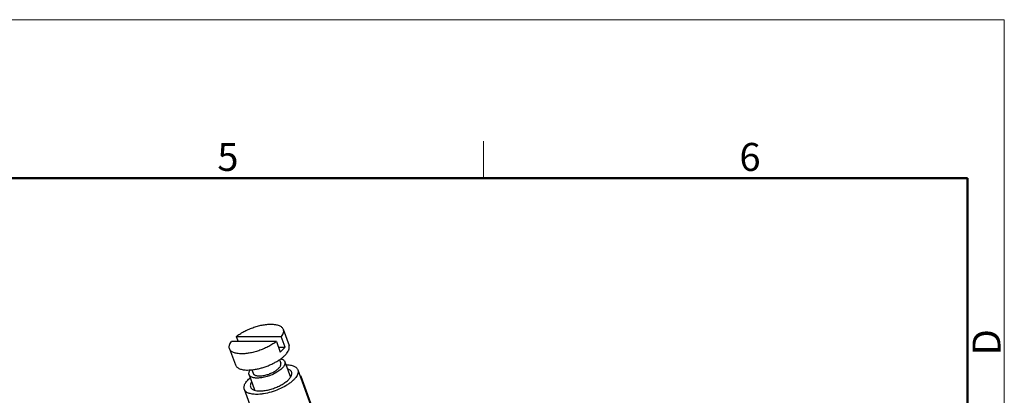
# Model space of a CAD drawing. Units: millimetres. Extents: x 2227 to 2375, y 637 to 742.
# Drawn here: x 2329 to 2375, y 725 to 742 of the extents above; entities that cross this region are included whole.
import ezdxf

# ---------------------------------------------------------------- set-up
doc = ezdxf.new("R2010")
doc.units = ezdxf.units.MM
doc.header["$LTSCALE"] = 65.395
doc.layers.get('0').update_dxf_attribs({"linetype": 'CONTINUOUS', "lineweight": 30})
doc.layers.add('Dim', color=3, linetype='CONTINUOUS', lineweight=15)
doc.layers.add('图框', color=7, linetype='CONTINUOUS', lineweight=20)
doc.styles.add('Romans字体', font='romans.shx', dxfattribs={"width": 0.75})

# ---------------------------------------------------------------- blocks, each defined once
blk = doc.blocks.new('A4')
at = {"layer": '图框', "color": 1, "lineweight": 18}
for p in [(2007.12, 900.86), (2601.11, 480.86)]:
    blk.add_line(p, (2601.11, 900.86), dxfattribs=at)
at = {"layer": '图框', "color": 6}
blk.add_line((2502.47, 877.86), (2502.47, 870.86), dxfattribs=at)
at = {"layer": '图框', "lineweight": 50}
for p in [(2014.12, 870.86), (2594.15, 488.48)]:
    blk.add_line(p, (2594.15, 870.86), dxfattribs=at)
at = {"layer": '图框', "color": 6, "char_height": 5.3, "width": 5.1158, "attachment_point": 1, "style": 'Romans字体'}
for s, insert in [('5', (2452.09, 877.51)), ('6', (2550.95, 877.51))]:
    blk.add_mtext(s, dxfattribs=dict(at, insert=insert))
at = {"layer": '图框', "color": 6, "insert": (2595.1, 837.26), "char_height": 5.3, "width": 5.1158, "attachment_point": 1, "rotation": 90, "style": 'Romans字体'}
blk.add_mtext('D', dxfattribs=at)

msp = doc.modelspace()

# ---------------------------------------------------------------- linework, layer by layer
at = {"color": 7, "linetype": 'Continuous'}
for p, q in [((2341.02, 727.666), (2341.3, 726.897)), ((2338.8, 727.321), (2338.886, 727.087)), ((2338.8, 727.321), (2340.933, 727.321)), ((2341.115, 726.821), (2340.933, 727.321)), ((2338.483, 726.742), (2338.763, 725.973)), ((2340.702, 727.087), (2338.57, 727.087)), ((2340.702, 727.087), (2340.884, 726.587)), ((2340.799, 726.821), (2341.115, 726.821)), ((2340.851, 726.223), (2340.911, 726.059)), ((2341.101, 726.128), (2341.365, 725.404)), ((2339.41, 725.512), (2339.673, 724.789)), ((2339.54, 725.745), (2339.6, 725.581)), ((2341.72, 725.744), (2342.56, 723.437)), ((2341.85, 725.386), (2341.883, 725.42)), ((2343.003, 722.344), (2341.883, 725.42)), ((2339.183, 724.82), (2339.579, 723.732))]:
    msp.add_line(p, q, dxfattribs=at)
msp.add_arc((2341.883, 722.759), 2.661, 89.993, 90.9058, dxfattribs=at)
for points, knots in [([(2338.8, 727.321), (2338.853, 727.364), (2338.968, 727.446), (2339.156, 727.556), (2339.362, 727.656), (2339.58, 727.743), (2339.803, 727.813), (2340.024, 727.865), (2340.237, 727.897), (2340.376, 727.906), (2340.442, 727.906)], [0, 0, 0, 0, 0.114854, 0.238877, 0.36917, 0.502503, 0.635502, 0.764812, 0.88725, 1, 1, 1, 1]), ([(2340.442, 727.906), (2340.479, 727.906), (2340.55, 727.903), (2340.652, 727.892), (2340.744, 727.872), (2340.825, 727.846), (2340.894, 727.811), (2340.951, 727.77), (2340.994, 727.722), (2341.013, 727.685), (2341.02, 727.666)], [0, 0, 0, 0, 0.167952, 0.323146, 0.464935, 0.593304, 0.708873, 0.813191, 0.908943, 1, 1, 1, 1]), ([(2341.02, 727.666), (2341.024, 727.654), (2341.031, 727.628), (2341.037, 727.574), (2341.029, 727.517), (2341.011, 727.459), (2340.983, 727.396), (2340.954, 727.351), (2340.933, 727.321)], [0, 0, 0, 0, 0.104984, 0.212298, 0.441626, 0.567439, 0.702067, 1, 1, 1, 1]), ([(2338.483, 726.742), (2338.478, 726.754), (2338.472, 726.78), (2338.466, 726.834), (2338.474, 726.892), (2338.492, 726.949), (2338.52, 727.012), (2338.549, 727.058), (2338.57, 727.087)], [0, 0, 0, 0, 0.104984, 0.212298, 0.441626, 0.567439, 0.702067, 1, 1, 1, 1]), ([(2339.061, 726.503), (2339.024, 726.503), (2338.952, 726.505), (2338.85, 726.516), (2338.759, 726.536), (2338.678, 726.562), (2338.609, 726.597), (2338.552, 726.638), (2338.509, 726.686), (2338.49, 726.723), (2338.483, 726.742)], [0, 0, 0, 0, 0.167952, 0.323146, 0.464935, 0.593304, 0.708873, 0.813191, 0.908943, 1, 1, 1, 1]), ([(2340.702, 727.087), (2340.65, 727.045), (2340.535, 726.962), (2340.347, 726.852), (2340.141, 726.752), (2339.923, 726.666), (2339.7, 726.595), (2339.479, 726.543), (2339.266, 726.511), (2339.127, 726.503), (2339.061, 726.503)], [0, 0, 0, 0, 0.114854, 0.238877, 0.36917, 0.502503, 0.635502, 0.764812, 0.88725, 1, 1, 1, 1]), ([(2339.341, 725.734), (2339.394, 725.734), (2339.506, 725.739), (2339.677, 725.761), (2339.856, 725.796), (2340.038, 725.844), (2340.22, 725.904), (2340.398, 725.974), (2340.569, 726.054), (2340.729, 726.142), (2340.875, 726.235), (2341.004, 726.332), (2341.113, 726.432), (2341.201, 726.531), (2341.256, 726.616), (2341.287, 726.681), (2341.303, 726.728), (2341.313, 726.773), (2341.316, 726.816), (2341.312, 726.858), (2341.305, 726.884), (2341.3, 726.897)], [0, 0, 0, 0, 0.065366, 0.135586, 0.209607, 0.286245, 0.364229, 0.442245, 0.518976, 0.593148, 0.663572, 0.729189, 0.78913, 0.842791, 0.889946, 0.911183, 0.930973, 0.949485, 0.966951, 0.983671, 1, 1, 1, 1]), ([(2341.115, 726.821), (2341.1, 726.801), (2341.068, 726.761), (2340.994, 726.68), (2340.93, 726.624), (2340.884, 726.587)], [0, 0, 0, 0, 0.225662, 0.467989, 1, 1, 1, 1]), ([(2340.913, 726.266), (2340.936, 726.26), (2340.979, 726.245), (2341.035, 726.215), (2341.071, 726.181), (2341.091, 726.152), (2341.098, 726.136), (2341.101, 726.128)], [0, 0, 0, 0, 0.297247, 0.557181, 0.786927, 0.894604, 1, 1, 1, 1]), ([(2338.763, 725.973), (2338.77, 725.954), (2338.789, 725.917), (2338.832, 725.869), (2338.888, 725.828), (2338.958, 725.794), (2339.038, 725.767), (2339.13, 725.747), (2339.232, 725.736), (2339.304, 725.734), (2339.341, 725.734)], [0, 0, 0, 0, 0.091057, 0.186808, 0.291123, 0.406691, 0.535057, 0.676846, 0.832052, 1, 1, 1, 1]), ([(2341.101, 726.128), (2341.104, 726.119), (2341.109, 726.102), (2341.112, 726.064), (2341.106, 726.024), (2341.093, 725.984), (2341.072, 725.94), (2341.035, 725.884), (2340.977, 725.818), (2340.904, 725.752), (2340.818, 725.687), (2340.72, 725.624), (2340.614, 725.566), (2340.5, 725.513), (2340.381, 725.466), (2340.26, 725.426), (2340.138, 725.394), (2340.019, 725.37), (2339.905, 725.356), (2339.831, 725.352), (2339.795, 725.352)], [0, 0, 0, 0, 0.016331, 0.033051, 0.068942, 0.088733, 0.10997, 0.157126, 0.21079, 0.270734, 0.336355, 0.406785, 0.480964, 0.557704, 0.635728, 0.713719, 0.790367, 0.864395, 0.934629, 1, 1, 1, 1]), ([(2339.898, 725.458), (2339.926, 725.458), (2339.984, 725.46), (2340.072, 725.471), (2340.165, 725.49), (2340.259, 725.514), (2340.353, 725.545), (2340.445, 725.582), (2340.533, 725.623), (2340.616, 725.668), (2340.691, 725.717), (2340.758, 725.767), (2340.814, 725.818), (2340.86, 725.87), (2340.893, 725.92), (2340.914, 725.969), (2340.92, 726.009), (2340.917, 726.038), (2340.913, 726.052), (2340.911, 726.059)], [0, 0, 0, 0, 0.06537, 0.135609, 0.209637, 0.286287, 0.364281, 0.442309, 0.519052, 0.593236, 0.663671, 0.729298, 0.789248, 0.842918, 0.890079, 0.931052, 0.966946, 0.983668, 1, 1, 1, 1]), ([(2341.155, 725.983), (2341.224, 725.983), (2341.325, 725.976), (2341.45, 725.948), (2341.529, 725.922), (2341.597, 725.887), (2341.652, 725.846), (2341.694, 725.799), (2341.713, 725.762), (2341.72, 725.744)], [0, 0, 0, 0, 0.322254, 0.463832, 0.59208, 0.707708, 0.812284, 0.90844, 1, 1, 1, 1]), ([(2341.383, 725.411), (2341.395, 725.431), (2341.416, 725.471), (2341.434, 725.531), (2341.437, 725.589), (2341.424, 725.643), (2341.396, 725.691), (2341.353, 725.731), (2341.297, 725.764), (2341.254, 725.78), (2341.231, 725.787)], [0, 0, 0, 0, 0.143627, 0.27101, 0.38593, 0.494342, 0.603672, 0.721132, 0.852147, 1, 1, 1, 1]), ([(2339.183, 724.82), (2339.176, 724.838), (2339.167, 724.878), (2339.169, 724.942), (2339.184, 725.009), (2339.214, 725.078), (2339.257, 725.15), (2339.336, 725.251), (2339.408, 725.321), (2339.461, 725.366)], [0, 0, 0, 0, 0.091585, 0.187754, 0.29233, 0.407961, 0.536231, 0.677788, 1, 1, 1, 1]), ([(2339.41, 725.512), (2339.407, 725.52), (2339.402, 725.537), (2339.398, 725.573), (2339.405, 725.621), (2339.428, 725.681), (2339.452, 725.72), (2339.466, 725.739)], [0, 0, 0, 0, 0.105345, 0.212973, 0.44267, 0.702629, 1, 1, 1, 1]), ([(2339.795, 725.352), (2339.77, 725.352), (2339.723, 725.354), (2339.655, 725.362), (2339.593, 725.374), (2339.539, 725.392), (2339.493, 725.415), (2339.456, 725.443), (2339.427, 725.475), (2339.414, 725.499), (2339.41, 725.512)], [0, 0, 0, 0, 0.167926, 0.323146, 0.464934, 0.593296, 0.70887, 0.81319, 0.908941, 1, 1, 1, 1]), ([(2339.6, 725.581), (2339.603, 725.572), (2339.613, 725.553), (2339.636, 725.528), (2339.665, 725.506), (2339.701, 725.488), (2339.742, 725.475), (2339.79, 725.465), (2339.843, 725.459), (2339.879, 725.458), (2339.898, 725.458)], [0, 0, 0, 0, 0.091058, 0.186806, 0.291119, 0.406692, 0.535047, 0.676839, 0.832077, 1, 1, 1, 1]), ([(2341.72, 725.744), (2341.729, 725.718), (2341.739, 725.661), (2341.725, 725.571), (2341.685, 725.476), (2341.621, 725.378), (2341.533, 725.278), (2341.424, 725.179), (2341.295, 725.082), (2341.096, 724.954), (2340.817, 724.815), (2340.463, 724.686), (2340.16, 724.615), (2339.926, 724.586), (2339.814, 724.58), (2339.761, 724.58)], [0, 0, 0, 0, 0.032949, 0.068852, 0.109833, 0.157007, 0.210691, 0.270656, 0.336303, 0.40676, 0.557663, 0.713673, 0.864331, 0.934615, 1, 1, 1, 1]), ([(2339.922, 724.744), (2339.989, 724.744), (2340.129, 724.755), (2340.343, 724.795), (2340.563, 724.86), (2340.777, 724.946), (2340.975, 725.048), (2341.147, 725.161), (2341.285, 725.28), (2341.357, 725.367), (2341.383, 725.411)], [0, 0, 0, 0, 0.12096, 0.254094, 0.39411, 0.535143, 0.671256, 0.796902, 0.907469, 1, 1, 1, 1]), ([(2339.532, 725.172), (2339.518, 725.152), (2339.495, 725.111), (2339.473, 725.049), (2339.465, 724.99), (2339.473, 724.935), (2339.498, 724.885), (2339.537, 724.842), (2339.591, 724.807), (2339.632, 724.789), (2339.654, 724.782)], [0, 0, 0, 0, 0.14869, 0.280305, 0.398038, 0.507332, 0.615432, 0.729895, 0.856802, 1, 1, 1, 1]), ([(2339.761, 724.58), (2339.689, 724.58), (2339.587, 724.587), (2339.458, 724.613), (2339.378, 724.64), (2339.308, 724.674), (2339.252, 724.716), (2339.209, 724.764), (2339.19, 724.801), (2339.183, 724.82)], [0, 0, 0, 0, 0.32296, 0.464812, 0.593195, 0.708787, 0.813146, 0.908922, 1, 1, 1, 1]), ([(2339.654, 724.782), (2339.694, 724.768), (2339.783, 724.749), (2339.873, 724.744), (2339.922, 724.744)], [0, 0, 0, 0, 0.461466, 1, 1, 1, 1])]:
    msp.add_open_spline(points, degree=3, knots=knots, dxfattribs=at)

# ---------------------------------------------------------------- block references
at = {"layer": 'Dim', "xscale": 0.25, "yscale": 0.25, "zscale": 0.25}
msp.add_blockref('A4', (1724.884, 517.112), dxfattribs=at)

doc.saveas('drawing.dxf')
